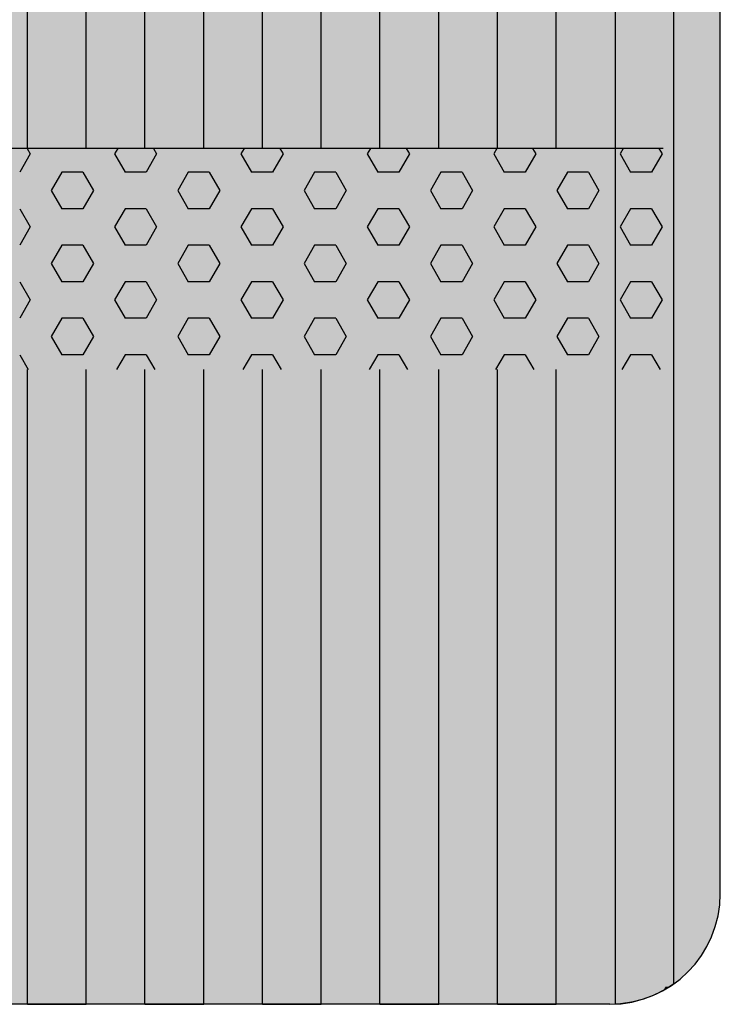
# Model space of a CAD drawing. Units: millimetres. Extents: x 272 to 21272, y -49849 to -34999.
# Drawn here: x 11719 to 12036, y -41543 to -41097 of the extents above; entities that cross this region are included whole.
import ezdxf

# ---------------------------------------------------------------- set-up
doc = ezdxf.new("R2010")
doc.units = ezdxf.units.MM

# ---------------------------------------------------------------- blocks, each defined once
blk = doc.blocks.new('indrän_moduli_päältä')
h = blk.add_hatch(color=9)
edge = h.paths.add_edge_path()
edge.add_line((-250, 0), (250, 0))
edge.add_arc((250, 50), 50, 270, 360)
edge.add_line((300, 50), (300, 1150))
edge.add_arc((250, 1150), 50, 0, 90)
edge.add_line((250, 1200), (-250, 1200))
edge.add_arc((-250, 1150), 50, 90, 180)
edge.add_line((-300, 1150), (-300, 50))
edge.add_arc((-250, 50), 50, 180, 270)
for color, points in [(256, [(-279.03, 1190.71), (-279.03, 9.17), (-276.99, 7.79), (-275.17, 6.68), (-273.81, 5.91), (-270.94, 4.48), (-269.59, 3.88), (-267.21, 2.94), (-265.23, 2.26), (-263.45, 1.72), (-261.15, 1.14), (-259.84, 0.86), (-258.12, 0.55), (-256.81, 0.35), (-254.87, 0.12), (-253.33, -0.01), (-252.44, -0.06), (-252.44, 1199.94), (-253.33, 1199.89), (-254.87, 1199.76), (-256.81, 1199.53), (-258.12, 1199.34), (-259.84, 1199.02), (-261.15, 1198.74), (-263.45, 1198.16), (-265.23, 1197.62), (-267.21, 1196.94), (-269.59, 1196), (-270.94, 1195.41), (-273.81, 1193.97), (-275.17, 1193.2), (-276.99, 1192.09)]), (256, [(-225.86, 1200), (-199.29, 1200), (-199.29, 0), (-225.86, 0)]), (252, [(-217.5, 1200), (-225.86, 1200), (-225.86, 1192.11), (-222.05, 1192.11)]), (256, [(-172.71, 1200), (-146.14, 1200), (-146.14, 0), (-172.71, 0)]), (252, [(-164.36, 1200), (-172.71, 1200), (-172.71, 1192.11), (-168.91, 1192.11)]), (256, [(-119.57, 1200), (-93, 1200), (-93, 0), (-119.57, 0)]), (252, [(-111.21, 1200), (-119.57, 1200), (-119.57, 1192.11), (-115.77, 1192.11)]), (256, [(-66.43, 1200), (-39.86, 1200), (-39.86, 0), (-66.43, 0)]), (252, [(-58.07, 1200), (-66.43, 1200), (-66.43, 1192.11), (-62.63, 1192.11)]), (256, [(-13.29, 1200), (13.29, 1200), (13.29, 0), (-13.29, 0)]), (252, [(-4.93, 1200), (-13.29, 1200), (-13.29, 1192.11), (-9.48, 1192.11)]), (252, [(-274.24, 1193.73), (-275.17, 1193.2), (-276.99, 1192.09), (-277.05, 1192.05), (-275.21, 1192.05)]), (252, [(-270.46, 1167.3), (-275.22, 1175.55), (-279.03, 1175.55), (-279.03, 1159.05), (-275.22, 1159.05)]), (252, [(-217.31, 1167.36), (-222.07, 1175.61), (-225.87, 1175.61), (-225.87, 1159.11), (-222.07, 1159.11)]), (252, [(-164.17, 1167.36), (-168.93, 1175.61), (-172.73, 1175.61), (-172.73, 1159.11), (-168.93, 1159.11)]), (252, [(-111.02, 1167.36), (-115.79, 1175.61), (-119.59, 1175.61), (-119.59, 1159.11), (-115.79, 1159.11)]), (252, [(-57.88, 1167.36), (-62.64, 1175.61), (-66.45, 1175.61), (-66.45, 1159.11), (-62.64, 1159.11)]), (252, [(-4.74, 1167.36), (-9.5, 1175.61), (-13.3, 1175.61), (-13.3, 1159.11), (-9.5, 1159.11)]), (252, [(-270.46, 1134.31), (-275.22, 1142.56), (-279.03, 1142.56), (-279.03, 1126.06), (-275.22, 1126.06)]), (252, [(-217.31, 1134.37), (-222.07, 1142.62), (-225.87, 1142.62), (-225.87, 1126.12), (-222.07, 1126.12)]), (252, [(-164.17, 1134.37), (-168.93, 1142.62), (-172.73, 1142.62), (-172.73, 1126.12), (-168.93, 1126.12)]), (252, [(-111.02, 1134.37), (-115.79, 1142.62), (-119.59, 1142.62), (-119.59, 1126.12), (-115.79, 1126.12)]), (252, [(-57.88, 1134.37), (-62.64, 1142.62), (-66.45, 1142.62), (-66.45, 1126.12), (-62.64, 1126.12)]), (252, [(-4.74, 1134.37), (-9.5, 1142.62), (-13.3, 1142.62), (-13.3, 1126.12), (-9.5, 1126.12)]), (252, [(-270.46, 1101.31), (-275.22, 1109.56), (-279.03, 1109.56), (-279.03, 1093.06), (-275.22, 1093.06)]), (252, [(-217.31, 1101.37), (-222.07, 1109.62), (-225.87, 1109.62), (-225.87, 1093.12), (-222.07, 1093.12)]), (252, [(-164.17, 1101.37), (-168.93, 1109.62), (-172.73, 1109.62), (-172.73, 1093.12), (-168.93, 1093.12)]), (252, [(-111.02, 1101.37), (-115.79, 1109.62), (-119.59, 1109.62), (-119.59, 1093.12), (-115.79, 1093.12)]), (252, [(-57.88, 1101.37), (-62.64, 1109.62), (-66.45, 1109.62), (-66.45, 1093.12), (-62.64, 1093.12)]), (252, [(-4.74, 1101.37), (-9.5, 1109.62), (-13.3, 1109.62), (-13.3, 1093.12), (-9.5, 1093.12)]), (252, [(-270.46, 1068.32), (-275.22, 1076.57), (-279.03, 1076.57), (-279.03, 1060.07), (-275.22, 1060.07)]), (252, [(-217.31, 1068.38), (-222.07, 1076.62), (-225.87, 1076.62), (-225.87, 1060.13), (-222.07, 1060.13)]), (252, [(-164.17, 1068.38), (-168.93, 1076.62), (-172.73, 1076.62), (-172.73, 1060.13), (-168.93, 1060.13)]), (252, [(-111.02, 1068.38), (-115.79, 1076.62), (-119.59, 1076.62), (-119.59, 1060.13), (-115.79, 1060.13)]), (252, [(-57.88, 1068.38), (-62.64, 1076.62), (-66.45, 1076.62), (-66.45, 1060.13), (-62.64, 1060.13)]), (252, [(-4.74, 1068.38), (-9.5, 1076.62), (-13.3, 1076.62), (-13.3, 1060.13), (-9.5, 1060.13)]), (252, [(-270.46, 1035.32), (-275.22, 1043.57), (-279.03, 1043.57), (-279.03, 1027.07), (-275.22, 1027.07)]), (252, [(-217.31, 1035.38), (-222.07, 1043.63), (-225.87, 1043.63), (-225.87, 1027.13), (-222.07, 1027.13)]), (252, [(-164.17, 1035.38), (-168.93, 1043.63), (-172.73, 1043.63), (-172.73, 1027.13), (-168.93, 1027.13)]), (252, [(-111.02, 1035.38), (-115.79, 1043.63), (-119.59, 1043.63), (-119.59, 1027.13), (-115.79, 1027.13)]), (252, [(-57.88, 1035.38), (-62.64, 1043.63), (-66.45, 1043.63), (-66.45, 1027.13), (-62.64, 1027.13)]), (252, [(-4.74, 1035.38), (-9.5, 1043.63), (-13.3, 1043.63), (-13.3, 1027.13), (-9.5, 1027.13)]), (252, [(-270.44, 1002.33), (-275.21, 1010.57), (-279.01, 1010.57), (-279.01, 994.08), (-275.21, 994.08)]), (252, [(-217.29, 1002.38), (-222.06, 1010.63), (-225.86, 1010.63), (-225.86, 994.14), (-222.06, 994.14)]), (252, [(-164.15, 1002.38), (-168.91, 1010.63), (-172.71, 1010.63), (-172.71, 994.14), (-168.91, 994.14)]), (252, [(-111.01, 1002.38), (-115.77, 1010.63), (-119.57, 1010.63), (-119.57, 994.14), (-115.77, 994.14)]), (252, [(-57.86, 1002.38), (-62.63, 1010.63), (-66.43, 1010.63), (-66.43, 994.14), (-62.63, 994.14)]), (252, [(-4.72, 1002.38), (-9.48, 1010.63), (-13.29, 1010.63), (-13.29, 994.14), (-9.48, 994.14)]), (251, [(300, 987.44), (-300, 987.44), (-300, 976.19), (-300, 972.44), (300, 972.44)]), (252, [(-270.44, 969.33), (-275.21, 977.58), (-279.01, 977.58), (-279.01, 961.08), (-275.21, 961.08)]), (252, [(-217.29, 969.39), (-222.06, 977.64), (-225.86, 977.64), (-225.86, 961.14), (-222.06, 961.14)]), (252, [(-164.15, 969.39), (-168.91, 977.64), (-172.71, 977.64), (-172.71, 961.14), (-168.91, 961.14)]), (252, [(-111.01, 969.39), (-115.77, 977.64), (-119.57, 977.64), (-119.57, 961.14), (-115.77, 961.14)]), (252, [(-57.86, 969.39), (-62.63, 977.64), (-66.43, 977.64), (-66.43, 961.14), (-62.63, 961.14)]), (252, [(-4.72, 969.39), (-9.48, 977.64), (-13.29, 977.64), (-13.29, 961.14), (-9.48, 961.14)]), (252, [(-270.46, 936.33), (-275.22, 944.58), (-279.03, 944.58), (-279.03, 928.09), (-275.22, 928.09)]), (252, [(-217.31, 936.39), (-222.07, 944.64), (-225.87, 944.64), (-225.87, 928.14), (-222.07, 928.14)]), (252, [(-164.17, 936.39), (-168.93, 944.64), (-172.73, 944.64), (-172.73, 928.14), (-168.93, 928.14)]), (252, [(-111.02, 936.39), (-115.79, 944.64), (-119.59, 944.64), (-119.59, 928.14), (-115.79, 928.14)]), (252, [(-57.88, 936.39), (-62.64, 944.64), (-66.45, 944.64), (-66.45, 928.14), (-62.64, 928.14)]), (252, [(-4.74, 936.39), (-9.5, 944.64), (-13.3, 944.64), (-13.3, 928.14), (-9.5, 928.14)]), (250, [(275.89, 913.06), (-274.11, 913.06), (-274.11, 813.06), (275.89, 813.06)]), (250, [(275.89, 913.06), (-274.11, 913.06), (-274.11, 813.06), (275.89, 813.06)]), (252, [(-270.46, 903.34), (-275.22, 911.59), (-279.03, 911.59), (-279.03, 895.09), (-275.22, 895.09)]), (252, [(-270.46, 870.34), (-275.22, 878.59), (-279.03, 878.59), (-279.03, 862.09), (-275.22, 862.09)]), (251, [(300, 872.44), (-300, 872.44), (-300, 861.19), (-300, 857.44), (300, 857.44)]), (252, [(-270.44, 837.35), (-275.21, 845.6), (-279.01, 845.6), (-279.01, 829.1), (-275.21, 829.1)]), (252, [(-270.44, 804.35), (-275.21, 812.6), (-279.01, 812.6), (-279.01, 796.1), (-275.21, 796.1)]), (252, [(-217.29, 804.41), (-222.06, 812.66), (-225.86, 812.66), (-225.86, 796.16), (-222.06, 796.16)]), (252, [(-164.15, 804.41), (-168.91, 812.66), (-172.71, 812.66), (-172.71, 796.16), (-168.91, 796.16)]), (252, [(-111.01, 804.41), (-115.77, 812.66), (-119.57, 812.66), (-119.57, 796.16), (-115.77, 796.16)]), (252, [(-57.86, 804.41), (-62.63, 812.66), (-66.43, 812.66), (-66.43, 796.16), (-62.63, 796.16)]), (252, [(-4.72, 804.41), (-9.48, 812.66), (-13.29, 812.66), (-13.29, 796.16), (-9.48, 796.16)]), (252, [(-270.46, 771.36), (-275.22, 779.61), (-279.03, 779.61), (-279.03, 763.11), (-275.22, 763.11)]), (252, [(-217.31, 771.42), (-222.07, 779.66), (-225.87, 779.66), (-225.87, 763.17), (-222.07, 763.17)]), (252, [(-164.17, 771.42), (-168.93, 779.66), (-172.73, 779.66), (-172.73, 763.17), (-168.93, 763.17)]), (252, [(-111.02, 771.42), (-115.79, 779.66), (-119.59, 779.66), (-119.59, 763.17), (-115.79, 763.17)]), (252, [(-57.88, 771.42), (-62.64, 779.66), (-66.45, 779.66), (-66.45, 763.17), (-62.64, 763.17)]), (252, [(-4.74, 771.42), (-9.5, 779.66), (-13.3, 779.66), (-13.3, 763.17), (-9.5, 763.17)])]:
    blk.add_hatch(color=color).paths.add_polyline_path(points)
h = blk.add_hatch(color=252)
h.paths.add_polyline_path([(-252.44, 1192.05), (-256.16, 1192.05), (-260.92, 1183.8), (-256.16, 1175.55), (-252.44, 1175.55)])
h.paths.add_polyline_path([(-252.44, 1159.05), (-256.16, 1159.05), (-260.92, 1150.81), (-256.16, 1142.56), (-252.44, 1142.56)])
h.paths.add_polyline_path([(-252.44, 1126.06), (-256.16, 1126.06), (-260.92, 1117.81), (-256.16, 1109.56), (-252.44, 1109.56)])
h.paths.add_polyline_path([(-252.44, 1093.06), (-256.16, 1093.06), (-260.92, 1084.81), (-256.16, 1076.57), (-252.44, 1076.57)])
h = blk.add_hatch(color=252)
h.paths.add_polyline_path([(-199.29, 1192.11), (-203, 1192.11), (-207.77, 1183.86), (-203.01, 1175.61), (-199.29, 1175.61)])
h.paths.add_polyline_path([(-199.29, 1159.11), (-203.01, 1159.11), (-207.77, 1150.86), (-203.01, 1142.62), (-199.29, 1142.62)])
h.paths.add_polyline_path([(-199.29, 1126.12), (-203.01, 1126.12), (-207.77, 1117.87), (-203.01, 1109.62), (-199.29, 1109.62)])
h.paths.add_polyline_path([(-199.29, 1093.12), (-203.01, 1093.12), (-207.77, 1084.87), (-203.01, 1076.62), (-199.29, 1076.62)])
h = blk.add_hatch(color=252)
h.paths.add_polyline_path([(-146.14, 1192.11), (-149.86, 1192.11), (-154.63, 1183.86), (-149.86, 1175.61), (-146.14, 1175.61)])
h.paths.add_polyline_path([(-146.14, 1159.11), (-149.86, 1159.11), (-154.63, 1150.86), (-149.86, 1142.62), (-146.14, 1142.62)])
h.paths.add_polyline_path([(-146.14, 1126.12), (-149.86, 1126.12), (-154.63, 1117.87), (-149.86, 1109.62), (-146.14, 1109.62)])
h.paths.add_polyline_path([(-146.14, 1093.12), (-149.86, 1093.12), (-154.63, 1084.87), (-149.86, 1076.62), (-146.14, 1076.62)])
h = blk.add_hatch(color=252)
h.paths.add_polyline_path([(-93, 1192.11), (-96.72, 1192.11), (-101.48, 1183.86), (-96.72, 1175.61), (-93, 1175.61)])
h.paths.add_polyline_path([(-93, 1159.11), (-96.72, 1159.11), (-101.48, 1150.86), (-96.72, 1142.62), (-93, 1142.62)])
h.paths.add_polyline_path([(-93, 1126.12), (-96.72, 1126.12), (-101.48, 1117.87), (-96.72, 1109.62), (-93, 1109.62)])
h.paths.add_polyline_path([(-93, 1093.12), (-96.72, 1093.12), (-101.48, 1084.87), (-96.72, 1076.62), (-93, 1076.62)])
h = blk.add_hatch(color=252)
h.paths.add_polyline_path([(-39.86, 1192.11), (-43.58, 1192.11), (-48.34, 1183.86), (-43.58, 1175.61), (-39.86, 1175.61)])
h.paths.add_polyline_path([(-39.86, 1159.11), (-43.58, 1159.11), (-48.34, 1150.86), (-43.58, 1142.62), (-39.86, 1142.62)])
h.paths.add_polyline_path([(-39.86, 1126.12), (-43.58, 1126.12), (-48.34, 1117.87), (-43.58, 1109.62), (-39.86, 1109.62)])
h.paths.add_polyline_path([(-39.86, 1093.12), (-43.58, 1093.12), (-48.34, 1084.87), (-43.58, 1076.62), (-39.86, 1076.62)])
h = blk.add_hatch(color=252)
h.paths.add_polyline_path([(13.29, 1192.11), (9.57, 1192.11), (4.8, 1183.86), (9.57, 1175.61), (13.29, 1175.61)])
h.paths.add_polyline_path([(13.29, 1159.11), (9.57, 1159.11), (4.8, 1150.86), (9.57, 1142.62), (13.29, 1142.62)])
h.paths.add_polyline_path([(13.29, 1126.12), (9.57, 1126.12), (4.8, 1117.87), (9.57, 1109.62), (13.29, 1109.62)])
h.paths.add_polyline_path([(13.29, 1093.12), (9.57, 1093.12), (4.8, 1084.87), (9.57, 1076.62), (13.29, 1076.62)])
h = blk.add_hatch(color=252)
h.paths.add_polyline_path([(-252.44, 1060.07), (-256.16, 1060.07), (-260.92, 1051.82), (-256.16, 1043.57), (-252.44, 1043.57)])
h.paths.add_polyline_path([(-252.44, 1027.07), (-256.16, 1027.07), (-260.92, 1018.82), (-256.16, 1010.57), (-252.44, 1010.57)])
h.paths.add_polyline_path([(-252.44, 994.08), (-256.16, 994.08), (-260.92, 985.83), (-256.16, 977.58), (-252.44, 977.58)])
h.paths.add_polyline_path([(-252.44, 961.08), (-256.16, 961.08), (-260.92, 952.83), (-256.16, 944.58), (-252.44, 944.58)])
h = blk.add_hatch(color=252)
h.paths.add_polyline_path([(-199.29, 1060.13), (-203, 1060.13), (-207.77, 1051.88), (-203.01, 1043.63), (-199.29, 1043.63)])
h.paths.add_polyline_path([(-199.29, 1027.13), (-203.01, 1027.13), (-207.77, 1018.88), (-203.01, 1010.63), (-199.29, 1010.63)])
h.paths.add_polyline_path([(-199.29, 994.14), (-203.01, 994.14), (-207.77, 985.89), (-203.01, 977.64), (-199.29, 977.64)])
h.paths.add_polyline_path([(-199.29, 961.14), (-203.01, 961.14), (-207.77, 952.89), (-203.01, 944.64), (-199.29, 944.64)])
h = blk.add_hatch(color=252)
h.paths.add_polyline_path([(-146.14, 1060.13), (-149.86, 1060.13), (-154.63, 1051.88), (-149.86, 1043.63), (-146.14, 1043.63)])
h.paths.add_polyline_path([(-146.14, 1027.13), (-149.86, 1027.13), (-154.63, 1018.88), (-149.86, 1010.63), (-146.14, 1010.63)])
h.paths.add_polyline_path([(-146.14, 994.14), (-149.86, 994.14), (-154.63, 985.89), (-149.86, 977.64), (-146.14, 977.64)])
h.paths.add_polyline_path([(-146.14, 961.14), (-149.86, 961.14), (-154.63, 952.89), (-149.86, 944.64), (-146.14, 944.64)])
h = blk.add_hatch(color=252)
h.paths.add_polyline_path([(-93, 1060.13), (-96.72, 1060.13), (-101.48, 1051.88), (-96.72, 1043.63), (-93, 1043.63)])
h.paths.add_polyline_path([(-93, 1027.13), (-96.72, 1027.13), (-101.48, 1018.88), (-96.72, 1010.63), (-93, 1010.63)])
h.paths.add_polyline_path([(-93, 994.14), (-96.72, 994.14), (-101.48, 985.89), (-96.72, 977.64), (-93, 977.64)])
h.paths.add_polyline_path([(-93, 961.14), (-96.72, 961.14), (-101.48, 952.89), (-96.72, 944.64), (-93, 944.64)])
h = blk.add_hatch(color=252)
h.paths.add_polyline_path([(-39.86, 1060.13), (-43.58, 1060.13), (-48.34, 1051.88), (-43.58, 1043.63), (-39.86, 1043.63)])
h.paths.add_polyline_path([(-39.86, 1027.13), (-43.58, 1027.13), (-48.34, 1018.88), (-43.58, 1010.63), (-39.86, 1010.63)])
h.paths.add_polyline_path([(-39.86, 994.14), (-43.58, 994.14), (-48.34, 985.89), (-43.58, 977.64), (-39.86, 977.64)])
h.paths.add_polyline_path([(-39.86, 961.14), (-43.58, 961.14), (-48.34, 952.89), (-43.58, 944.64), (-39.86, 944.64)])
h = blk.add_hatch(color=252)
h.paths.add_polyline_path([(13.29, 1060.13), (9.57, 1060.13), (4.8, 1051.88), (9.57, 1043.63), (13.29, 1043.63)])
h.paths.add_polyline_path([(13.29, 1027.13), (9.57, 1027.13), (4.8, 1018.88), (9.57, 1010.63), (13.29, 1010.63)])
h.paths.add_polyline_path([(13.29, 994.14), (9.57, 994.14), (4.8, 985.89), (9.57, 977.64), (13.29, 977.64)])
h.paths.add_polyline_path([(13.29, 961.14), (9.57, 961.14), (4.8, 952.89), (9.57, 944.64), (13.29, 944.64)])
h = blk.add_hatch(color=252)
h.paths.add_polyline_path([(-252.42, 928.09), (-256.14, 928.09), (-260.9, 919.84), (-256.14, 911.59), (-252.42, 911.59)])
h.paths.add_polyline_path([(-252.42, 895.09), (-256.14, 895.09), (-260.9, 886.84), (-256.14, 878.59), (-252.42, 878.59)])
h.paths.add_polyline_path([(-252.42, 862.09), (-256.14, 862.09), (-260.9, 853.85), (-256.14, 845.6), (-252.42, 845.6)])
h.paths.add_polyline_path([(-252.42, 829.1), (-256.14, 829.1), (-260.9, 820.85), (-256.14, 812.6), (-252.42, 812.6)])
h = blk.add_hatch(color=252)
h.paths.add_polyline_path([(-199.27, 928.14), (-202.99, 928.14), (-207.75, 919.9), (-202.99, 911.65), (-199.27, 911.65)])
h.paths.add_polyline_path([(-199.27, 895.15), (-202.99, 895.15), (-207.75, 886.9), (-202.99, 878.65), (-199.27, 878.65)])
h.paths.add_polyline_path([(-199.27, 862.15), (-202.99, 862.15), (-207.75, 853.9), (-202.99, 845.66), (-199.27, 845.66)])
h.paths.add_polyline_path([(-199.27, 829.16), (-202.99, 829.16), (-207.75, 820.91), (-202.99, 812.66), (-199.27, 812.66)])
h = blk.add_hatch(color=252)
h.paths.add_polyline_path([(-146.13, 928.14), (-149.84, 928.14), (-154.61, 919.9), (-149.85, 911.65), (-146.13, 911.65)])
h.paths.add_polyline_path([(-146.13, 895.15), (-149.85, 895.15), (-154.61, 886.9), (-149.85, 878.65), (-146.13, 878.65)])
h.paths.add_polyline_path([(-146.13, 862.15), (-149.85, 862.15), (-154.61, 853.9), (-149.85, 845.66), (-146.13, 845.66)])
h.paths.add_polyline_path([(-146.13, 829.16), (-149.85, 829.16), (-154.61, 820.91), (-149.85, 812.66), (-146.13, 812.66)])
h = blk.add_hatch(color=252)
h.paths.add_polyline_path([(-92.98, 928.14), (-96.7, 928.14), (-101.46, 919.9), (-96.7, 911.65), (-92.98, 911.65)])
h.paths.add_polyline_path([(-92.98, 895.15), (-96.7, 895.15), (-101.46, 886.9), (-96.7, 878.65), (-92.98, 878.65)])
h.paths.add_polyline_path([(-92.98, 862.15), (-96.7, 862.15), (-101.46, 853.9), (-96.7, 845.66), (-92.98, 845.66)])
h.paths.add_polyline_path([(-92.98, 829.16), (-96.7, 829.16), (-101.46, 820.91), (-96.7, 812.66), (-92.98, 812.66)])
h = blk.add_hatch(color=252)
h.paths.add_polyline_path([(-39.84, 928.14), (-43.56, 928.14), (-48.32, 919.9), (-43.56, 911.65), (-39.84, 911.65)])
h.paths.add_polyline_path([(-39.84, 895.15), (-43.56, 895.15), (-48.32, 886.9), (-43.56, 878.65), (-39.84, 878.65)])
h.paths.add_polyline_path([(-39.84, 862.15), (-43.56, 862.15), (-48.32, 853.9), (-43.56, 845.66), (-39.84, 845.66)])
h.paths.add_polyline_path([(-39.84, 829.16), (-43.56, 829.16), (-48.32, 820.91), (-43.56, 812.66), (-39.84, 812.66)])
h = blk.add_hatch(color=252)
h.paths.add_polyline_path([(13.3, 928.14), (9.59, 928.14), (4.82, 919.9), (9.58, 911.65), (13.3, 911.65)])
h.paths.add_polyline_path([(13.3, 895.15), (9.58, 895.15), (4.82, 886.9), (9.58, 878.65), (13.3, 878.65)])
h.paths.add_polyline_path([(13.3, 862.15), (9.58, 862.15), (4.82, 853.9), (9.58, 845.66), (13.3, 845.66)])
h.paths.add_polyline_path([(13.3, 829.16), (9.58, 829.16), (4.82, 820.91), (9.58, 812.66), (13.3, 812.66)])
h = blk.add_hatch(color=252)
h.paths.add_polyline_path([(-252.44, 796.1), (-256.16, 796.1), (-260.92, 787.85), (-256.16, 779.61), (-252.44, 779.61)])
h.paths.add_polyline_path([(-252.44, 763.11), (-256.16, 763.11), (-260.92, 754.86), (-256.16, 746.61), (-252.44, 746.61)])
h.paths.add_polyline_path([(-252.44, 730.11), (-256.16, 730.11), (-260.92, 721.86), (-256.16, 713.61), (-252.44, 713.61)])
h.paths.add_polyline_path([(-252.44, 697.12), (-256.16, 697.12), (-260.92, 688.87), (-256.16, 680.62), (-252.44, 680.62)])
h = blk.add_hatch(color=252)
h.paths.add_polyline_path([(-199.29, 796.16), (-203, 796.16), (-207.77, 787.91), (-203.01, 779.66), (-199.29, 779.66)])
h.paths.add_polyline_path([(-199.29, 763.17), (-203.01, 763.17), (-207.77, 754.92), (-203.01, 746.67), (-199.29, 746.67)])
h.paths.add_polyline_path([(-199.29, 730.17), (-203.01, 730.17), (-207.77, 721.92), (-203.01, 713.67), (-199.29, 713.67)])
h.paths.add_polyline_path([(-199.29, 697.18), (-203.01, 697.18), (-207.77, 688.93), (-203.01, 680.68), (-199.29, 680.68)])
h = blk.add_hatch(color=252)
h.paths.add_polyline_path([(-146.14, 796.16), (-149.86, 796.16), (-154.63, 787.91), (-149.86, 779.66), (-146.14, 779.66)])
h.paths.add_polyline_path([(-146.14, 763.17), (-149.86, 763.17), (-154.63, 754.92), (-149.86, 746.67), (-146.14, 746.67)])
h.paths.add_polyline_path([(-146.14, 730.17), (-149.86, 730.17), (-154.63, 721.92), (-149.86, 713.67), (-146.14, 713.67)])
h.paths.add_polyline_path([(-146.14, 697.18), (-149.86, 697.18), (-154.63, 688.93), (-149.86, 680.68), (-146.14, 680.68)])
h = blk.add_hatch(color=252)
h.paths.add_polyline_path([(-93, 796.16), (-96.72, 796.16), (-101.48, 787.91), (-96.72, 779.66), (-93, 779.66)])
h.paths.add_polyline_path([(-93, 763.17), (-96.72, 763.17), (-101.48, 754.92), (-96.72, 746.67), (-93, 746.67)])
h.paths.add_polyline_path([(-93, 730.17), (-96.72, 730.17), (-101.48, 721.92), (-96.72, 713.67), (-93, 713.67)])
h.paths.add_polyline_path([(-93, 697.18), (-96.72, 697.18), (-101.48, 688.93), (-96.72, 680.68), (-93, 680.68)])
h = blk.add_hatch(color=252)
h.paths.add_polyline_path([(-39.86, 796.16), (-43.58, 796.16), (-48.34, 787.91), (-43.58, 779.66), (-39.86, 779.66)])
h.paths.add_polyline_path([(-39.86, 763.17), (-43.58, 763.17), (-48.34, 754.92), (-43.58, 746.67), (-39.86, 746.67)])
h.paths.add_polyline_path([(-39.86, 730.17), (-43.58, 730.17), (-48.34, 721.92), (-43.58, 713.67), (-39.86, 713.67)])
h.paths.add_polyline_path([(-39.86, 697.18), (-43.58, 697.18), (-48.34, 688.93), (-43.58, 680.68), (-39.86, 680.68)])
h = blk.add_hatch(color=252)
h.paths.add_polyline_path([(13.29, 796.16), (9.57, 796.16), (4.8, 787.91), (9.57, 779.66), (13.29, 779.66)])
h.paths.add_polyline_path([(13.29, 763.17), (9.57, 763.17), (4.8, 754.92), (9.57, 746.67), (13.29, 746.67)])
h.paths.add_polyline_path([(13.29, 730.17), (9.57, 730.17), (4.8, 721.92), (9.57, 713.67), (13.29, 713.67)])
h.paths.add_polyline_path([(13.29, 697.18), (9.57, 697.18), (4.8, 688.93), (9.57, 680.68), (13.29, 680.68)])
for p, q in [((-267.21, 1196.94), (-265.23, 1197.62)), ((-267.21, 1196.94), (-265.23, 1197.62)), ((-265.23, 1197.62), (-263.45, 1198.16)), ((-265.23, 1197.62), (-263.45, 1198.16)), ((-263.45, 1198.16), (-261.15, 1198.74)), ((-263.45, 1198.16), (-261.15, 1198.74)), ((-261.15, 1198.74), (-259.84, 1199.02)), ((-261.15, 1198.74), (-259.84, 1199.02)), ((-259.84, 1199.02), (-258.12, 1199.34)), ((-259.84, 1199.02), (-258.12, 1199.34)), ((-258.12, 1199.34), (-256.81, 1199.53)), ((-258.12, 1199.34), (-256.81, 1199.53)), ((-256.81, 1199.53), (-254.87, 1199.76)), ((-256.81, 1199.53), (-254.87, 1199.76)), ((-254.87, 1199.76), (-253.33, 1199.89)), ((-254.87, 1199.76), (-253.33, 1199.89)), ((-253.33, 1199.89), (-252.44, 1199.94)), ((-253.33, 1199.89), (-252.44, 1199.94)), ((-252.44, -0.06), (-252.44, 1199.94)), ((-250, 1200), (-225.86, 1200)), ((-250, 1200), (250, 1200)), ((-225.86, 1200), (-199.29, 1200)), ((-199.29, 1200), (-225.86, 1200)), ((-225.86, 1200), (-225.86, 913.06)), ((-199.29, 1200), (-172.71, 1200)), ((-199.29, 1200), (-199.29, 913.06)), ((-172.71, 1200), (-146.14, 1200)), ((-146.14, 1200), (-172.71, 1200)), ((-172.71, 1200), (-172.71, 913.06)), ((-146.14, 1200), (-119.57, 1200)), ((-146.14, 1200), (-146.14, 913.06)), ((-119.57, 1200), (-93, 1200)), ((-93, 1200), (-119.57, 1200)), ((-119.57, 1200), (-119.57, 913.06)), ((-93, 1200), (-66.43, 1200)), ((-93, 1200), (-93, 913.06)), ((-39.86, 1200), (-66.43, 1200)), ((-66.43, 1200), (-66.43, 913.06)), ((-39.86, 1200), (-13.29, 1200)), ((-39.86, 1200), (-39.86, 913.06)), ((-13.29, 1200), (13.29, 1200)), ((13.29, 1200), (-13.29, 1200)), ((-13.29, 1200), (-13.29, 913.06)), ((13.29, 1200), (39.86, 1200)), ((13.29, 1200), (13.29, 913.06)), ((-276.99, 1192.09), (-275.17, 1193.2)), ((-276.99, 1192.09), (-275.17, 1193.2)), ((-275.17, 1193.2), (-273.81, 1193.97)), ((-275.17, 1193.2), (-273.81, 1193.97)), ((-273.81, 1193.97), (-270.94, 1195.41)), ((-273.81, 1193.97), (-270.94, 1195.41)), ((-270.94, 1195.41), (-269.59, 1196)), ((-270.94, 1195.41), (-269.59, 1196)), ((-269.59, 1196), (-267.21, 1196.94)), ((-269.59, 1196), (-267.21, 1196.94)), ((-279.03, 1190.71), (-276.99, 1192.09)), ((-279.03, 1190.71), (-279.03, 9.17)), ((-279.01, 1190.72), (-276.99, 1192.09)), ((-300, 1150), (-300, 50)), ((-274.11, 813.06), (275.89, 813.06)), ((-225.86, 813.06), (-225.86, 386.94)), ((-199.29, 813.06), (-199.29, 386.94)), ((-172.71, 813.06), (-172.71, 386.94)), ((-146.14, 813.06), (-146.14, 386.94)), ((-119.57, 813.06), (-119.57, 386.94)), ((-93, 813.06), (-93, 386.94)), ((-66.43, 813.06), (-66.43, 386.94)), ((-39.86, 813.06), (-39.86, 386.94)), ((-13.29, 813.06), (-13.29, 386.94)), ((13.29, 813.06), (13.29, 386.94))]:
    blk.add_line(p, q)
at = {"color": 254}
for p, q in [((-268.97, 906.33), (-272.86, 913.06)), ((-259.45, 906.33), (-255.56, 913.06)), ((-211.82, 906.33), (-215.71, 913.06)), ((-202.3, 906.33), (-198.41, 913.06)), ((-154.67, 906.33), (-158.56, 913.06)), ((-145.15, 906.33), (-141.26, 913.06)), ((-97.53, 906.33), (-101.41, 913.06)), ((-88, 906.33), (-84.11, 913.06)), ((-40.38, 906.33), (-44.26, 913.06)), ((-30.85, 906.33), (-26.96, 913.06)), ((16.77, 906.33), (12.89, 913.06)), ((-268.97, 906.33), (-259.45, 906.33)), ((-245.16, 898.08), (-240.4, 906.33)), ((-240.4, 906.33), (-230.87, 906.33)), ((-226.11, 898.08), (-230.87, 906.33)), ((-211.82, 906.33), (-202.3, 906.33)), ((-188.01, 898.08), (-183.25, 906.33)), ((-183.25, 906.33), (-173.72, 906.33)), ((-168.96, 898.08), (-173.72, 906.33)), ((-154.67, 906.33), (-145.15, 906.33)), ((-130.86, 898.08), (-126.1, 906.33)), ((-126.1, 906.33), (-116.57, 906.33)), ((-111.81, 898.08), (-116.57, 906.33)), ((-97.52, 906.33), (-88, 906.33)), ((-73.71, 898.08), (-68.95, 906.33)), ((-68.95, 906.33), (-59.42, 906.33)), ((-54.66, 898.08), (-59.43, 906.33)), ((-40.37, 906.33), (-30.85, 906.33)), ((-16.56, 898.08), (-11.8, 906.33)), ((-11.8, 906.33), (-2.27, 906.33)), ((2.49, 898.08), (-2.28, 906.33)), ((-240.4, 889.83), (-245.16, 898.08)), ((-230.87, 889.83), (-226.11, 898.08)), ((-183.25, 889.83), (-188.01, 898.08)), ((-173.72, 889.83), (-168.96, 898.08)), ((-126.1, 889.83), (-130.86, 898.08)), ((-116.57, 889.83), (-111.81, 898.08)), ((-68.95, 889.83), (-73.71, 898.08)), ((-59.42, 889.83), (-54.66, 898.08)), ((-11.8, 889.83), (-16.56, 898.08)), ((-2.27, 889.83), (2.49, 898.08)), ((-273.74, 881.58), (-268.97, 889.83)), ((-268.97, 889.83), (-259.45, 889.83)), ((-254.69, 881.58), (-259.45, 889.83)), ((-240.4, 889.83), (-230.87, 889.83)), ((-216.59, 881.58), (-211.82, 889.83)), ((-211.82, 889.83), (-202.3, 889.83)), ((-197.54, 881.58), (-202.3, 889.83)), ((-183.25, 889.83), (-173.72, 889.83)), ((-159.44, 881.58), (-154.67, 889.83)), ((-154.67, 889.83), (-145.15, 889.83)), ((-140.39, 881.58), (-145.15, 889.83)), ((-126.1, 889.83), (-116.57, 889.83)), ((-102.29, 881.58), (-97.52, 889.83)), ((-97.52, 889.83), (-88, 889.83)), ((-83.24, 881.58), (-88, 889.83)), ((-68.95, 889.83), (-59.42, 889.83)), ((-45.14, 881.58), (-40.37, 889.83)), ((-40.37, 889.83), (-30.85, 889.83)), ((-26.09, 881.58), (-30.85, 889.83)), ((-11.8, 889.83), (-2.27, 889.83)), ((12.01, 881.58), (16.78, 889.83)), ((-268.97, 873.33), (-273.74, 881.58)), ((-259.45, 873.33), (-254.69, 881.58)), ((-211.82, 873.33), (-216.59, 881.58)), ((-202.3, 873.33), (-197.54, 881.58)), ((-154.67, 873.33), (-159.44, 881.58)), ((-145.15, 873.33), (-140.39, 881.58)), ((-97.53, 873.33), (-102.29, 881.58)), ((-88, 873.33), (-83.24, 881.58)), ((-40.38, 873.33), (-45.14, 881.58)), ((-30.85, 873.33), (-26.09, 881.58)), ((16.77, 873.33), (12.01, 881.58)), ((-268.97, 873.33), (-259.45, 873.33)), ((-245.16, 865.09), (-240.4, 873.33)), ((-240.4, 873.33), (-230.87, 873.33)), ((-226.11, 865.08), (-230.87, 873.33)), ((-211.82, 873.33), (-202.3, 873.33)), ((-188.01, 865.09), (-183.25, 873.33)), ((-183.25, 873.33), (-173.72, 873.33)), ((-168.96, 865.08), (-173.72, 873.33)), ((-154.67, 873.33), (-145.15, 873.33)), ((-130.86, 865.09), (-126.1, 873.33)), ((-126.1, 873.33), (-116.57, 873.33)), ((-111.81, 865.08), (-116.57, 873.33)), ((-97.52, 873.33), (-88, 873.33)), ((-73.71, 865.09), (-68.95, 873.33)), ((-68.95, 873.33), (-59.42, 873.33)), ((-54.66, 865.08), (-59.43, 873.33)), ((-40.37, 873.33), (-30.85, 873.33)), ((-16.56, 865.09), (-11.8, 873.33)), ((-11.8, 873.33), (-2.27, 873.33)), ((2.49, 865.08), (-2.28, 873.33)), ((-240.4, 856.83), (-245.16, 865.08)), ((-230.87, 856.84), (-226.11, 865.09)), ((-183.25, 856.83), (-188.01, 865.08)), ((-173.72, 856.84), (-168.96, 865.09)), ((-126.1, 856.83), (-130.86, 865.08)), ((-116.57, 856.84), (-111.81, 865.09)), ((-68.95, 856.83), (-73.71, 865.08)), ((-59.42, 856.84), (-54.66, 865.09)), ((-11.8, 856.83), (-16.56, 865.08)), ((-2.27, 856.84), (2.49, 865.09)), ((-273.74, 848.59), (-268.97, 856.84)), ((-268.97, 856.83), (-259.45, 856.83)), ((-254.69, 848.59), (-259.45, 856.83)), ((-240.4, 856.83), (-230.87, 856.83)), ((-216.59, 848.59), (-211.82, 856.84)), ((-211.82, 856.83), (-202.3, 856.83)), ((-197.54, 848.59), (-202.3, 856.83)), ((-183.25, 856.83), (-173.72, 856.83)), ((-159.44, 848.59), (-154.67, 856.84)), ((-154.67, 856.83), (-145.15, 856.83)), ((-140.39, 848.59), (-145.15, 856.83)), ((-126.1, 856.83), (-116.57, 856.83)), ((-102.29, 848.59), (-97.52, 856.84)), ((-97.52, 856.83), (-88, 856.83)), ((-83.24, 848.59), (-88, 856.83)), ((-68.95, 856.83), (-59.42, 856.83)), ((-45.14, 848.59), (-40.37, 856.84)), ((-40.37, 856.83), (-30.85, 856.83)), ((-26.09, 848.59), (-30.85, 856.83)), ((-11.8, 856.83), (-2.27, 856.83)), ((12.01, 848.59), (16.78, 856.84)), ((-268.97, 840.34), (-273.74, 848.59)), ((-259.45, 840.34), (-254.69, 848.59)), ((-211.82, 840.34), (-216.59, 848.59)), ((-202.3, 840.34), (-197.54, 848.59)), ((-154.67, 840.34), (-159.44, 848.59)), ((-145.15, 840.34), (-140.39, 848.59)), ((-97.53, 840.34), (-102.29, 848.59)), ((-88, 840.34), (-83.24, 848.59)), ((-40.38, 840.34), (-45.14, 848.59)), ((-30.85, 840.34), (-26.09, 848.59)), ((16.77, 840.34), (12.01, 848.59)), ((-268.97, 840.34), (-259.45, 840.34)), ((-245.16, 832.09), (-240.4, 840.34)), ((-240.4, 840.34), (-230.87, 840.34)), ((-226.11, 832.09), (-230.87, 840.34)), ((-211.82, 840.34), (-202.3, 840.34)), ((-188.01, 832.09), (-183.25, 840.34)), ((-183.25, 840.34), (-173.72, 840.34)), ((-168.96, 832.09), (-173.72, 840.34)), ((-154.67, 840.34), (-145.15, 840.34)), ((-130.86, 832.09), (-126.1, 840.34)), ((-126.1, 840.34), (-116.57, 840.34)), ((-111.81, 832.09), (-116.57, 840.34)), ((-97.52, 840.34), (-88, 840.34)), ((-73.71, 832.09), (-68.95, 840.34)), ((-68.95, 840.34), (-59.42, 840.34)), ((-54.66, 832.09), (-59.43, 840.34)), ((-40.37, 840.34), (-30.85, 840.34)), ((-16.56, 832.09), (-11.8, 840.34)), ((-11.8, 840.34), (-2.27, 840.34)), ((2.49, 832.09), (-2.28, 840.34)), ((-240.4, 823.84), (-245.16, 832.09)), ((-230.87, 823.84), (-226.11, 832.09)), ((-183.25, 823.84), (-188.01, 832.09)), ((-173.72, 823.84), (-168.96, 832.09)), ((-126.1, 823.84), (-130.86, 832.09)), ((-116.57, 823.84), (-111.81, 832.09)), ((-68.95, 823.84), (-73.71, 832.09)), ((-59.42, 823.84), (-54.66, 832.09)), ((-11.8, 823.84), (-16.56, 832.09)), ((-2.27, 823.84), (2.49, 832.09)), ((-273.74, 815.59), (-268.97, 823.84)), ((-268.97, 823.84), (-259.45, 823.84)), ((-254.69, 815.59), (-259.45, 823.84)), ((-240.4, 823.84), (-230.87, 823.84)), ((-216.59, 815.59), (-211.82, 823.84)), ((-211.82, 823.84), (-202.3, 823.84)), ((-197.54, 815.59), (-202.3, 823.84)), ((-183.25, 823.84), (-173.72, 823.84)), ((-159.44, 815.59), (-154.67, 823.84)), ((-154.67, 823.84), (-145.15, 823.84)), ((-140.39, 815.59), (-145.15, 823.84)), ((-126.1, 823.84), (-116.57, 823.84)), ((-102.29, 815.59), (-97.52, 823.84)), ((-97.52, 823.84), (-88, 823.84)), ((-83.24, 815.59), (-88, 823.84)), ((-68.95, 823.84), (-59.42, 823.84)), ((-45.14, 815.59), (-40.37, 823.84)), ((-40.37, 823.84), (-30.85, 823.84)), ((-26.09, 815.59), (-30.85, 823.84)), ((-11.8, 823.84), (-2.27, 823.84)), ((12.01, 815.59), (16.78, 823.84)), ((-272.28, 813.06), (-273.74, 815.59)), ((-256.15, 813.06), (-254.69, 815.59)), ((-215.13, 813.06), (-216.59, 815.59)), ((-199, 813.06), (-197.54, 815.59)), ((-157.98, 813.06), (-159.44, 815.59)), ((-141.85, 813.06), (-140.39, 815.59)), ((-100.83, 813.06), (-102.29, 815.59)), ((-84.7, 813.06), (-83.24, 815.59)), ((-43.68, 813.06), (-45.14, 815.59)), ((-27.55, 813.06), (-26.09, 815.59)), ((13.47, 813.06), (12.01, 815.59))]:
    blk.add_line(p, q, dxfattribs=at)
blk.add_arc((-250, 1150), 50, 90, 180)

msp = doc.modelspace()

# ---------------------------------------------------------------- block references
at = {"rotation": 180}
msp.add_blockref('indrän_moduli_päältä', (11735.768, -40342.51), dxfattribs=at)

doc.saveas('drawing.dxf')
